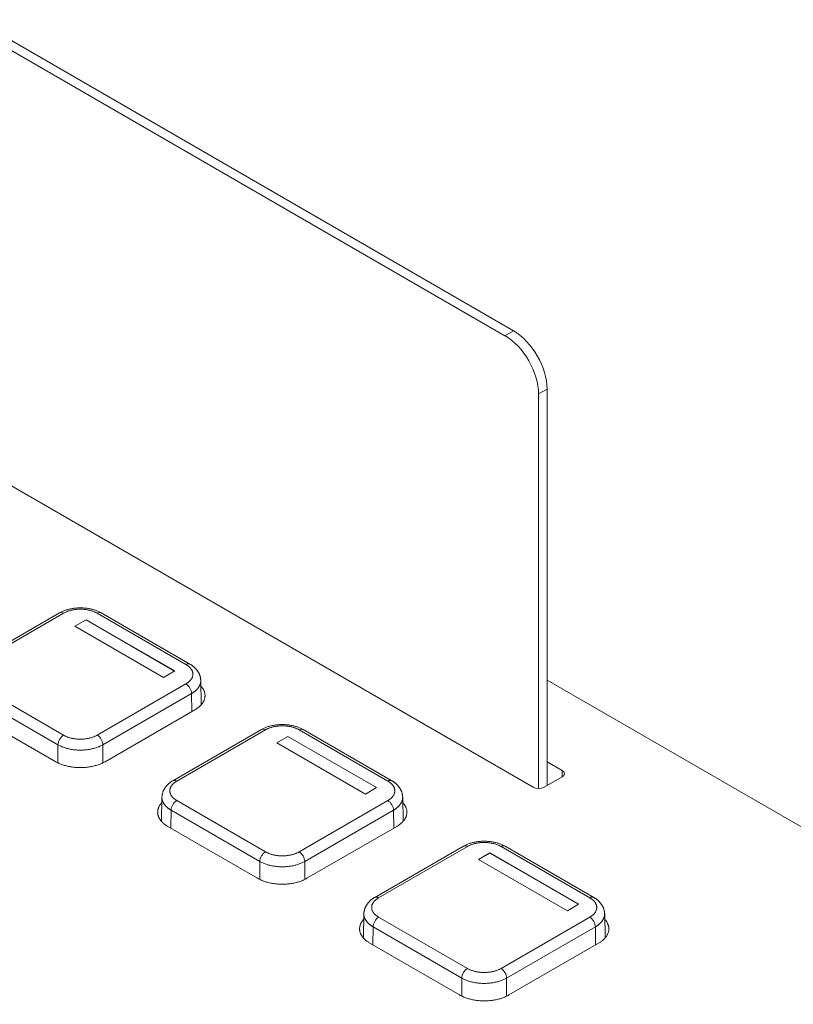
# Model space of a CAD drawing. Units: millimetres. Extents: x 0 to 594, y 0 to 420.
# Drawn here: x 468 to 517, y 191 to 253 of the extents above; entities that cross this region are included whole.
import ezdxf

# ---------------------------------------------------------------- set-up
doc = ezdxf.new("R2010")
doc.units = ezdxf.units.MM
doc.header["$LTSCALE"] = 0.1
doc.layers.add('1', color=7, linetype='Continuous', true_color=0xffffff)

msp = doc.modelspace()

# ---------------------------------------------------------------- linework, layer by layer
at = {"layer": '1', "color": 3, "linetype": 'Continuous', "lineweight": 18}
for p, q in [((499.191, 233.53), (465.25, 253.126)), ((498.654, 233.219), (464.713, 252.815)), ((500.775, 204.683), (500.775, 229.545)), ((501.313, 204.874), (501.313, 229.855)), ((500.422, 204.768), (461.884, 227.018)), ((470.579, 215.759), (464.986, 212.529)), ((471.536, 214.917), (472.244, 215.325)), ((472.244, 215.317), (471.544, 214.913)), ((472.244, 215.325), (472.244, 215.317)), ((472.244, 215.325), (477.837, 212.096)), ((477.83, 212.092), (472.244, 215.317)), ((478.794, 212.529), (473.201, 215.759)), ((477.13, 211.688), (471.536, 214.917)), ((477.837, 212.096), (477.13, 211.688)), ((479.506, 209.978), (479.483, 211.503)), ((501.31, 211.522), (573.713, 169.72)), ((464.677, 209.647), (470.334, 206.381)), ((473.446, 206.381), (479.103, 209.647)), ((483.307, 208.41), (477.714, 205.181)), ((484.264, 207.569), (484.971, 207.977)), ((484.971, 207.969), (484.271, 207.565)), ((484.971, 207.977), (484.971, 207.969)), ((484.971, 207.977), (490.565, 204.748)), ((490.558, 204.744), (484.971, 207.969)), ((491.522, 205.181), (485.929, 208.41)), ((489.858, 204.339), (484.264, 207.569)), ((501.312, 206.377), (502.26, 205.83)), ((502.26, 205.421), (501.129, 204.768)), ((490.565, 204.748), (489.858, 204.339)), ((477.025, 204.155), (477.002, 202.63)), ((492.234, 202.629), (492.211, 204.155)), ((477.405, 202.298), (483.062, 199.032)), ((486.173, 199.032), (491.83, 202.298)), ((496.035, 201.062), (490.442, 197.832)), ((504.25, 197.832), (498.656, 201.062)), ((496.992, 200.22), (497.699, 200.629)), ((497.699, 200.62), (496.999, 200.216)), ((497.699, 200.629), (497.699, 200.62)), ((497.699, 200.629), (503.293, 197.399)), ((503.286, 197.395), (497.699, 200.62)), ((502.586, 196.991), (496.992, 200.22)), ((503.293, 197.399), (502.586, 196.991)), ((489.753, 196.806), (489.73, 195.281)), ((504.962, 195.281), (504.939, 196.806)), ((490.133, 194.95), (495.79, 191.684)), ((498.901, 191.684), (504.558, 194.95))]:
    msp.add_line(p, q, dxfattribs=at)
at = {"layer": '1', "color": 7, "linetype": 'Continuous', "lineweight": 13}
for p, q in [((498.654, 233.219), (499.191, 233.53)), ((501.313, 229.855), (500.775, 229.545)), ((470.829, 215.734), (465.236, 212.504)), ((478.544, 212.504), (472.951, 215.734)), ((465.236, 211.28), (470.829, 208.05)), ((472.951, 208.05), (478.544, 211.28)), ((470.476, 207.442), (464.882, 210.671)), ((478.898, 210.671), (473.304, 207.442)), ((478.915, 209.538), (478.898, 210.671)), ((483.557, 208.385), (477.964, 205.156)), ((491.272, 205.156), (485.679, 208.385)), ((470.476, 206.32), (470.476, 207.442)), ((473.304, 207.442), (473.304, 206.323)), ((502.26, 205.421), (502.26, 205.83)), ((477.964, 203.931), (483.557, 200.702)), ((485.679, 200.702), (491.272, 203.931)), ((477.61, 203.322), (477.593, 202.19)), ((483.204, 200.093), (477.61, 203.322)), ((491.625, 203.322), (486.032, 200.093)), ((491.643, 202.19), (491.625, 203.322)), ((496.285, 201.037), (490.692, 197.807)), ((504, 197.807), (498.406, 201.037)), ((483.204, 198.972), (483.204, 200.093)), ((486.032, 200.093), (486.032, 198.975)), ((490.692, 196.583), (496.285, 193.353)), ((498.406, 193.353), (504, 196.583)), ((490.338, 195.974), (490.321, 194.841)), ((495.932, 192.745), (490.338, 195.974)), ((504.353, 195.974), (498.76, 192.745)), ((504.37, 194.841), (504.353, 195.974)), ((495.932, 191.623), (495.932, 192.745)), ((498.76, 192.745), (498.76, 191.626))]:
    msp.add_line(p, q, dxfattribs=at)
at = {"layer": '1', "color": 3, "linetype": 'Continuous', "lineweight": 18}
for points in [[(473.201, 215.759), (473.158, 215.782), (473.115, 215.805), (473.071, 215.826), (473.026, 215.847), (472.98, 215.867), (472.932, 215.886), (472.884, 215.904), (472.834, 215.922), (472.784, 215.938), (472.732, 215.953), (472.68, 215.968), (472.627, 215.982), (472.573, 215.994), (472.519, 216.006), (472.463, 216.017), (472.408, 216.026), (472.351, 216.035), (472.295, 216.042), (472.238, 216.049), (472.18, 216.055), (472.123, 216.059), (472.065, 216.063), (472.006, 216.066), (471.948, 216.067), (471.89, 216.068), (471.832, 216.067), (471.774, 216.066), (471.715, 216.063), (471.657, 216.059), (471.6, 216.055), (471.542, 216.049), (471.485, 216.042), (471.429, 216.035), (471.372, 216.026), (471.317, 216.017), (471.261, 216.006), (471.207, 215.994), (471.153, 215.982), (471.1, 215.968), (471.048, 215.953), (470.996, 215.938), (470.946, 215.922), (470.896, 215.904), (470.848, 215.886), (470.8, 215.867), (470.754, 215.847), (470.709, 215.826), (470.665, 215.805), (470.622, 215.782), (470.579, 215.759)], [(472.951, 215.734), (472.916, 215.753), (472.882, 215.771), (472.846, 215.789), (472.809, 215.806), (472.772, 215.822), (472.733, 215.838), (472.694, 215.853), (472.654, 215.867), (472.613, 215.88), (472.572, 215.893), (472.529, 215.905), (472.486, 215.916), (472.442, 215.927), (472.398, 215.936), (472.353, 215.945), (472.308, 215.953), (472.263, 215.96), (472.217, 215.967), (472.171, 215.972), (472.125, 215.977), (472.079, 215.981), (472.032, 215.984), (471.985, 215.986), (471.938, 215.987), (471.89, 215.987), (471.842, 215.987), (471.795, 215.986), (471.748, 215.984), (471.702, 215.981), (471.655, 215.977), (471.609, 215.972), (471.563, 215.967), (471.518, 215.96), (471.472, 215.953), (471.427, 215.945), (471.383, 215.936), (471.338, 215.927), (471.294, 215.916), (471.251, 215.905), (471.208, 215.893), (471.167, 215.88), (471.126, 215.867), (471.086, 215.853), (471.047, 215.838), (471.009, 215.822), (470.971, 215.806), (470.934, 215.789), (470.899, 215.771), (470.864, 215.753), (470.829, 215.734)], [(478.544, 211.28), (478.577, 211.299), (478.609, 211.32), (478.64, 211.34), (478.669, 211.361), (478.697, 211.383), (478.724, 211.405), (478.75, 211.428), (478.774, 211.451), (478.798, 211.474), (478.82, 211.498), (478.84, 211.523), (478.86, 211.548), (478.878, 211.573), (478.895, 211.599), (478.91, 211.625), (478.924, 211.651), (478.936, 211.677), (478.947, 211.703), (478.957, 211.73), (478.965, 211.756), (478.972, 211.783), (478.977, 211.81), (478.98, 211.837), (478.983, 211.865), (478.983, 211.892), (478.983, 211.92), (478.98, 211.947), (478.977, 211.974), (478.972, 212.001), (478.965, 212.028), (478.957, 212.054), (478.948, 212.081), (478.937, 212.107), (478.924, 212.133), (478.91, 212.159), (478.895, 212.185), (478.878, 212.211), (478.86, 212.236), (478.84, 212.261), (478.82, 212.286), (478.798, 212.31), (478.774, 212.333), (478.75, 212.356), (478.724, 212.379), (478.697, 212.401), (478.669, 212.423), (478.64, 212.444), (478.609, 212.464), (478.577, 212.485), (478.544, 212.504)], [(479.475, 211.501), (479.474, 211.524), (479.473, 211.548), (479.471, 211.571), (479.469, 211.594), (479.466, 211.618), (479.463, 211.641), (479.459, 211.664), (479.454, 211.687), (479.449, 211.71), (479.444, 211.733), (479.438, 211.756), (479.431, 211.779), (479.424, 211.801), (479.416, 211.824), (479.408, 211.847), (479.399, 211.869), (479.389, 211.892), (479.379, 211.914), (479.369, 211.937), (479.358, 211.959), (479.346, 211.981), (479.334, 212.003), (479.322, 212.025), (479.308, 212.047), (479.295, 212.068), (479.28, 212.09), (479.266, 212.111), (479.25, 212.132), (479.234, 212.153), (479.218, 212.173), (479.201, 212.194), (479.184, 212.214), (479.166, 212.234), (479.148, 212.254), (479.129, 212.273), (479.11, 212.292), (479.09, 212.311), (479.07, 212.329), (479.05, 212.348), (479.029, 212.366), (479.007, 212.383), (478.985, 212.4), (478.963, 212.418), (478.94, 212.434), (478.917, 212.451), (478.893, 212.467), (478.869, 212.483), (478.845, 212.499), (478.82, 212.514), (478.794, 212.529)], [(479.103, 209.647), (479.141, 209.67), (479.179, 209.693), (479.215, 209.717), (479.251, 209.742), (479.285, 209.767), (479.319, 209.792), (479.351, 209.818), (479.382, 209.845), (479.413, 209.872), (479.441, 209.9), (479.469, 209.927), (479.496, 209.956), (479.521, 209.984), (479.545, 210.013), (479.568, 210.043), (479.589, 210.072), (479.609, 210.102), (479.628, 210.133), (479.645, 210.163), (479.661, 210.194), (479.676, 210.225), (479.689, 210.256), (479.701, 210.287), (479.712, 210.319), (479.721, 210.35), (479.729, 210.382), (479.735, 210.414), (479.74, 210.446), (479.744, 210.478), (479.746, 210.51), (479.747, 210.542), (479.746, 210.574), (479.744, 210.606), (479.741, 210.638), (479.736, 210.67), (479.73, 210.702), (479.722, 210.734), (479.713, 210.765), (479.703, 210.797), (479.691, 210.828), (479.678, 210.859), (479.664, 210.89), (479.648, 210.921), (479.631, 210.952), (479.612, 210.982), (479.593, 211.012), (479.572, 211.042), (479.549, 211.071), (479.525, 211.1), (479.5, 211.129)], [(485.929, 208.41), (485.886, 208.434), (485.843, 208.456), (485.799, 208.478), (485.754, 208.499), (485.708, 208.519), (485.66, 208.538), (485.612, 208.556), (485.562, 208.573), (485.512, 208.59), (485.46, 208.605), (485.408, 208.62), (485.355, 208.633), (485.301, 208.646), (485.246, 208.657), (485.191, 208.668), (485.136, 208.678), (485.079, 208.686), (485.023, 208.694), (484.966, 208.701), (484.908, 208.706), (484.85, 208.711), (484.793, 208.714), (484.734, 208.717), (484.676, 208.719), (484.618, 208.719), (484.56, 208.719), (484.501, 208.717), (484.443, 208.714), (484.385, 208.711), (484.328, 208.706), (484.27, 208.701), (484.213, 208.694), (484.156, 208.686), (484.1, 208.678), (484.045, 208.668), (483.989, 208.657), (483.935, 208.646), (483.881, 208.633), (483.828, 208.62), (483.776, 208.605), (483.724, 208.59), (483.674, 208.573), (483.624, 208.556), (483.576, 208.538), (483.528, 208.519), (483.482, 208.499), (483.437, 208.478), (483.393, 208.456), (483.349, 208.434), (483.307, 208.41)], [(485.679, 208.385), (485.644, 208.404), (485.609, 208.423), (485.574, 208.44), (485.537, 208.457), (485.5, 208.474), (485.461, 208.489), (485.422, 208.504), (485.382, 208.518), (485.341, 208.532), (485.3, 208.544), (485.257, 208.556), (485.214, 208.568), (485.17, 208.578), (485.126, 208.588), (485.081, 208.597), (485.036, 208.605), (484.991, 208.612), (484.945, 208.618), (484.899, 208.624), (484.853, 208.628), (484.807, 208.632), (484.76, 208.635), (484.713, 208.637), (484.666, 208.639), (484.618, 208.639), (484.57, 208.639), (484.523, 208.637), (484.476, 208.635), (484.43, 208.632), (484.383, 208.628), (484.337, 208.624), (484.291, 208.618), (484.246, 208.612), (484.2, 208.605), (484.155, 208.597), (484.111, 208.588), (484.066, 208.578), (484.022, 208.568), (483.979, 208.556), (483.936, 208.544), (483.895, 208.532), (483.854, 208.518), (483.814, 208.504), (483.775, 208.489), (483.737, 208.474), (483.699, 208.458), (483.662, 208.441), (483.627, 208.423), (483.591, 208.404), (483.557, 208.385)], [(470.829, 208.05), (470.864, 208.031), (470.898, 208.013), (470.934, 207.995), (470.971, 207.978), (471.008, 207.962), (471.047, 207.946), (471.086, 207.932), (471.126, 207.917), (471.167, 207.904), (471.208, 207.891), (471.251, 207.879), (471.294, 207.868), (471.338, 207.858), (471.382, 207.848), (471.427, 207.839), (471.472, 207.831), (471.517, 207.824), (471.563, 207.817), (471.609, 207.812), (471.655, 207.807), (471.701, 207.804), (471.748, 207.801), (471.795, 207.798), (471.842, 207.797), (471.89, 207.797), (471.938, 207.797), (471.985, 207.798), (472.032, 207.801), (472.078, 207.803), (472.125, 207.807), (472.171, 207.812), (472.217, 207.817), (472.262, 207.824), (472.308, 207.831), (472.353, 207.839), (472.397, 207.848), (472.442, 207.858), (472.486, 207.868), (472.529, 207.879), (472.572, 207.891), (472.613, 207.904), (472.654, 207.917), (472.694, 207.931), (472.733, 207.946), (472.771, 207.962), (472.809, 207.978), (472.846, 207.995), (472.881, 208.013), (472.916, 208.031), (472.951, 208.05)], [(470.334, 206.381), (470.384, 206.353), (470.435, 206.326), (470.487, 206.301), (470.541, 206.276), (470.596, 206.252), (470.653, 206.229), (470.711, 206.207), (470.77, 206.186), (470.83, 206.166), (470.891, 206.147), (470.953, 206.13), (471.016, 206.113), (471.08, 206.098), (471.145, 206.084), (471.21, 206.071), (471.276, 206.059), (471.343, 206.049), (471.41, 206.039), (471.478, 206.031), (471.546, 206.024), (471.614, 206.019), (471.683, 206.014), (471.752, 206.011), (471.821, 206.009), (471.89, 206.009), (471.959, 206.009), (472.028, 206.011), (472.097, 206.014), (472.166, 206.019), (472.234, 206.024), (472.302, 206.031), (472.37, 206.039), (472.437, 206.049), (472.504, 206.059), (472.57, 206.071), (472.635, 206.084), (472.7, 206.098), (472.764, 206.113), (472.827, 206.13), (472.889, 206.147), (472.95, 206.166), (473.01, 206.186), (473.069, 206.207), (473.127, 206.229), (473.184, 206.252), (473.239, 206.276), (473.293, 206.301), (473.345, 206.326), (473.396, 206.353), (473.446, 206.381)], [(477.714, 205.181), (477.688, 205.166), (477.663, 205.15), (477.639, 205.134), (477.615, 205.119), (477.591, 205.102), (477.568, 205.086), (477.545, 205.069), (477.523, 205.052), (477.501, 205.035), (477.479, 205.017), (477.458, 204.999), (477.438, 204.981), (477.418, 204.962), (477.398, 204.944), (477.379, 204.924), (477.36, 204.905), (477.342, 204.885), (477.324, 204.865), (477.307, 204.845), (477.29, 204.825), (477.274, 204.804), (477.258, 204.784), (477.242, 204.762), (477.228, 204.741), (477.213, 204.72), (477.2, 204.698), (477.186, 204.677), (477.174, 204.655), (477.162, 204.633), (477.15, 204.611), (477.139, 204.588), (477.128, 204.566), (477.118, 204.544), (477.109, 204.521), (477.1, 204.498), (477.092, 204.476), (477.084, 204.453), (477.077, 204.43), (477.07, 204.407), (477.064, 204.384), (477.058, 204.361), (477.053, 204.338), (477.049, 204.315), (477.045, 204.292), (477.042, 204.269), (477.039, 204.246), (477.036, 204.223), (477.035, 204.199), (477.033, 204.176), (477.033, 204.152)], [(477.964, 205.156), (477.931, 205.136), (477.899, 205.116), (477.868, 205.095), (477.839, 205.074), (477.811, 205.053), (477.784, 205.03), (477.758, 205.008), (477.734, 204.985), (477.71, 204.961), (477.688, 204.937), (477.668, 204.913), (477.648, 204.888), (477.63, 204.862), (477.613, 204.837), (477.598, 204.811), (477.584, 204.785), (477.571, 204.759), (477.56, 204.733), (477.551, 204.706), (477.543, 204.679), (477.536, 204.653), (477.531, 204.626), (477.528, 204.598), (477.525, 204.571), (477.525, 204.544), (477.525, 204.516), (477.528, 204.489), (477.531, 204.462), (477.536, 204.435), (477.543, 204.408), (477.551, 204.381), (477.56, 204.355), (477.571, 204.329), (477.584, 204.302), (477.598, 204.276), (477.613, 204.251), (477.63, 204.225), (477.648, 204.2), (477.668, 204.175), (477.688, 204.15), (477.71, 204.126), (477.733, 204.103), (477.758, 204.079), (477.784, 204.057), (477.811, 204.035), (477.839, 204.013), (477.868, 203.992), (477.899, 203.971), (477.931, 203.951), (477.964, 203.931)], [(491.272, 203.931), (491.305, 203.951), (491.337, 203.971), (491.368, 203.992), (491.397, 204.013), (491.425, 204.035), (491.452, 204.057), (491.478, 204.079), (491.502, 204.102), (491.525, 204.126), (491.547, 204.15), (491.568, 204.175), (491.588, 204.2), (491.606, 204.225), (491.623, 204.251), (491.638, 204.276), (491.652, 204.302), (491.664, 204.328), (491.675, 204.355), (491.685, 204.381), (491.693, 204.408), (491.699, 204.435), (491.705, 204.462), (491.708, 204.489), (491.71, 204.516), (491.711, 204.544), (491.711, 204.571), (491.708, 204.598), (491.705, 204.625), (491.7, 204.652), (491.693, 204.679), (491.685, 204.706), (491.675, 204.732), (491.665, 204.759), (491.652, 204.785), (491.638, 204.811), (491.623, 204.837), (491.606, 204.862), (491.588, 204.888), (491.568, 204.913), (491.548, 204.937), (491.526, 204.961), (491.502, 204.985), (491.478, 205.008), (491.452, 205.03), (491.425, 205.052), (491.397, 205.074), (491.368, 205.095), (491.337, 205.116), (491.305, 205.136), (491.272, 205.156)], [(492.203, 204.152), (492.202, 204.176), (492.201, 204.199), (492.199, 204.223), (492.197, 204.246), (492.194, 204.269), (492.191, 204.292), (492.187, 204.315), (492.182, 204.338), (492.177, 204.361), (492.172, 204.384), (492.166, 204.407), (492.159, 204.43), (492.152, 204.453), (492.144, 204.476), (492.136, 204.498), (492.127, 204.521), (492.117, 204.544), (492.107, 204.566), (492.097, 204.588), (492.086, 204.611), (492.074, 204.633), (492.062, 204.655), (492.049, 204.677), (492.036, 204.698), (492.023, 204.72), (492.008, 204.741), (491.993, 204.762), (491.978, 204.784), (491.962, 204.804), (491.946, 204.825), (491.929, 204.845), (491.912, 204.865), (491.894, 204.885), (491.876, 204.905), (491.857, 204.924), (491.838, 204.944), (491.818, 204.962), (491.798, 204.981), (491.777, 204.999), (491.756, 205.017), (491.735, 205.035), (491.713, 205.052), (491.691, 205.069), (491.668, 205.086), (491.645, 205.102), (491.621, 205.119), (491.597, 205.134), (491.572, 205.15), (491.547, 205.166), (491.522, 205.181)], [(477.018, 203.792), (476.992, 203.763), (476.968, 203.734), (476.945, 203.704), (476.923, 203.675), (476.902, 203.644), (476.883, 203.614), (476.866, 203.583), (476.849, 203.552), (476.834, 203.521), (476.821, 203.49), (476.808, 203.458), (476.798, 203.427), (476.788, 203.395), (476.78, 203.363), (476.773, 203.331), (476.768, 203.298), (476.764, 203.266), (476.762, 203.234), (476.761, 203.202), (476.762, 203.169), (476.763, 203.137), (476.767, 203.105), (476.772, 203.072), (476.778, 203.04), (476.785, 203.008), (476.794, 202.976), (476.805, 202.945), (476.817, 202.913), (476.83, 202.882), (476.844, 202.85), (476.86, 202.819), (476.878, 202.788), (476.896, 202.758), (476.916, 202.728), (476.938, 202.698), (476.96, 202.668), (476.984, 202.639), (477.01, 202.61), (477.036, 202.581), (477.064, 202.553), (477.093, 202.526), (477.124, 202.498), (477.155, 202.471), (477.187, 202.445), (477.221, 202.419), (477.256, 202.394), (477.292, 202.369), (477.329, 202.345), (477.367, 202.321), (477.405, 202.298)], [(491.83, 202.298), (491.869, 202.321), (491.907, 202.345), (491.943, 202.369), (491.979, 202.393), (492.013, 202.418), (492.047, 202.444), (492.079, 202.47), (492.11, 202.497), (492.14, 202.524), (492.169, 202.551), (492.197, 202.579), (492.224, 202.607), (492.249, 202.636), (492.273, 202.665), (492.296, 202.694), (492.317, 202.724), (492.337, 202.754), (492.356, 202.784), (492.373, 202.815), (492.389, 202.845), (492.404, 202.876), (492.417, 202.907), (492.429, 202.939), (492.44, 202.97), (492.449, 203.002), (492.457, 203.034), (492.463, 203.066), (492.468, 203.097), (492.472, 203.129), (492.474, 203.161), (492.475, 203.194), (492.474, 203.226), (492.472, 203.258), (492.469, 203.29), (492.464, 203.322), (492.458, 203.353), (492.45, 203.385), (492.441, 203.417), (492.431, 203.448), (492.419, 203.48), (492.406, 203.511), (492.392, 203.542), (492.376, 203.573), (492.359, 203.603), (492.34, 203.634), (492.321, 203.664), (492.299, 203.693), (492.277, 203.723), (492.253, 203.752), (492.228, 203.781)], [(498.656, 201.062), (498.614, 201.085), (498.571, 201.108), (498.527, 201.129), (498.482, 201.15), (498.435, 201.17), (498.388, 201.189), (498.34, 201.207), (498.29, 201.225), (498.24, 201.241), (498.188, 201.257), (498.136, 201.271), (498.083, 201.285), (498.029, 201.297), (497.974, 201.309), (497.919, 201.32), (497.864, 201.329), (497.807, 201.338), (497.751, 201.346), (497.693, 201.352), (497.636, 201.358), (497.578, 201.362), (497.52, 201.366), (497.462, 201.369), (497.404, 201.37), (497.346, 201.371), (497.288, 201.37), (497.229, 201.369), (497.171, 201.366), (497.113, 201.362), (497.056, 201.358), (496.998, 201.352), (496.941, 201.346), (496.884, 201.338), (496.828, 201.329), (496.772, 201.32), (496.717, 201.309), (496.663, 201.297), (496.609, 201.285), (496.556, 201.271), (496.503, 201.257), (496.452, 201.241), (496.402, 201.225), (496.352, 201.207), (496.304, 201.189), (496.256, 201.17), (496.21, 201.15), (496.165, 201.129), (496.121, 201.108), (496.077, 201.085), (496.035, 201.062)], [(498.406, 201.037), (498.372, 201.056), (498.337, 201.074), (498.302, 201.092), (498.265, 201.109), (498.227, 201.125), (498.189, 201.141), (498.15, 201.156), (498.11, 201.17), (498.069, 201.183), (498.028, 201.196), (497.985, 201.208), (497.942, 201.219), (497.898, 201.23), (497.853, 201.239), (497.809, 201.248), (497.764, 201.256), (497.719, 201.263), (497.673, 201.27), (497.627, 201.275), (497.581, 201.28), (497.535, 201.284), (497.488, 201.287), (497.441, 201.289), (497.394, 201.29), (497.346, 201.29), (497.298, 201.29), (497.251, 201.289), (497.204, 201.287), (497.157, 201.284), (497.111, 201.28), (497.065, 201.275), (497.019, 201.27), (496.974, 201.263), (496.928, 201.256), (496.883, 201.248), (496.838, 201.239), (496.794, 201.23), (496.75, 201.219), (496.707, 201.208), (496.664, 201.196), (496.623, 201.183), (496.582, 201.17), (496.542, 201.156), (496.503, 201.141), (496.464, 201.125), (496.427, 201.109), (496.39, 201.092), (496.354, 201.074), (496.319, 201.056), (496.285, 201.037)], [(483.557, 200.702), (483.591, 200.683), (483.626, 200.664), (483.662, 200.647), (483.699, 200.63), (483.736, 200.613), (483.775, 200.598), (483.814, 200.583), (483.854, 200.569), (483.895, 200.556), (483.936, 200.543), (483.979, 200.531), (484.022, 200.52), (484.066, 200.509), (484.11, 200.499), (484.155, 200.491), (484.2, 200.482), (484.245, 200.475), (484.291, 200.469), (484.336, 200.464), (484.383, 200.459), (484.429, 200.455), (484.476, 200.452), (484.523, 200.45), (484.57, 200.449), (484.618, 200.448), (484.665, 200.449), (484.713, 200.45), (484.76, 200.452), (484.806, 200.455), (484.853, 200.459), (484.899, 200.463), (484.945, 200.469), (484.99, 200.475), (485.036, 200.482), (485.081, 200.49), (485.125, 200.499), (485.17, 200.509), (485.214, 200.52), (485.257, 200.531), (485.3, 200.543), (485.341, 200.555), (485.382, 200.569), (485.422, 200.583), (485.461, 200.598), (485.499, 200.613), (485.537, 200.63), (485.573, 200.647), (485.609, 200.664), (485.644, 200.683), (485.679, 200.702)], [(483.062, 199.032), (483.112, 199.005), (483.163, 198.978), (483.215, 198.952), (483.269, 198.927), (483.324, 198.903), (483.381, 198.88), (483.439, 198.858), (483.498, 198.837), (483.558, 198.818), (483.619, 198.799), (483.681, 198.781), (483.744, 198.765), (483.808, 198.749), (483.873, 198.735), (483.938, 198.722), (484.004, 198.711), (484.071, 198.7), (484.138, 198.691), (484.206, 198.683), (484.274, 198.676), (484.342, 198.67), (484.411, 198.666), (484.48, 198.663), (484.549, 198.661), (484.618, 198.66), (484.687, 198.661), (484.756, 198.663), (484.825, 198.666), (484.893, 198.67), (484.962, 198.676), (485.03, 198.683), (485.098, 198.691), (485.165, 198.7), (485.231, 198.711), (485.298, 198.722), (485.363, 198.735), (485.428, 198.749), (485.492, 198.765), (485.555, 198.781), (485.617, 198.799), (485.678, 198.818), (485.738, 198.837), (485.797, 198.858), (485.855, 198.88), (485.912, 198.903), (485.967, 198.927), (486.021, 198.952), (486.073, 198.978), (486.124, 199.005), (486.173, 199.032)], [(490.442, 197.832), (490.416, 197.817), (490.391, 197.802), (490.367, 197.786), (490.343, 197.77), (490.319, 197.754), (490.296, 197.737), (490.273, 197.721), (490.251, 197.704), (490.229, 197.686), (490.207, 197.669), (490.186, 197.651), (490.166, 197.632), (490.146, 197.614), (490.126, 197.595), (490.107, 197.576), (490.088, 197.557), (490.07, 197.537), (490.052, 197.517), (490.035, 197.497), (490.018, 197.476), (490.001, 197.456), (489.986, 197.435), (489.97, 197.414), (489.955, 197.393), (489.941, 197.371), (489.927, 197.35), (489.914, 197.328), (489.902, 197.306), (489.889, 197.284), (489.878, 197.262), (489.867, 197.24), (489.856, 197.218), (489.846, 197.195), (489.837, 197.172), (489.828, 197.15), (489.82, 197.127), (489.812, 197.104), (489.805, 197.082), (489.798, 197.059), (489.792, 197.036), (489.786, 197.013), (489.781, 196.99), (489.777, 196.967), (489.773, 196.944), (489.77, 196.921), (489.767, 196.897), (489.764, 196.874), (489.763, 196.851), (489.761, 196.827), (489.761, 196.804)], [(490.692, 197.807), (490.659, 197.788), (490.627, 197.768), (490.596, 197.747), (490.567, 197.726), (490.539, 197.704), (490.512, 197.682), (490.486, 197.659), (490.462, 197.636), (490.438, 197.613), (490.416, 197.589), (490.396, 197.564), (490.376, 197.539), (490.358, 197.514), (490.341, 197.488), (490.326, 197.462), (490.312, 197.437), (490.299, 197.41), (490.288, 197.384), (490.279, 197.358), (490.271, 197.331), (490.264, 197.304), (490.259, 197.277), (490.255, 197.25), (490.253, 197.223), (490.253, 197.195), (490.253, 197.168), (490.255, 197.14), (490.259, 197.113), (490.264, 197.086), (490.271, 197.06), (490.279, 197.033), (490.288, 197.006), (490.299, 196.98), (490.312, 196.954), (490.326, 196.928), (490.341, 196.902), (490.358, 196.877), (490.376, 196.851), (490.395, 196.826), (490.416, 196.802), (490.438, 196.778), (490.461, 196.754), (490.486, 196.731), (490.512, 196.708), (490.538, 196.686), (490.567, 196.665), (490.596, 196.643), (490.627, 196.623), (490.659, 196.603), (490.692, 196.583)], [(504, 196.583), (504.033, 196.603), (504.065, 196.623), (504.095, 196.643), (504.125, 196.665), (504.153, 196.686), (504.18, 196.708), (504.206, 196.731), (504.23, 196.754), (504.253, 196.778), (504.275, 196.802), (504.296, 196.826), (504.316, 196.851), (504.334, 196.876), (504.351, 196.902), (504.366, 196.928), (504.38, 196.954), (504.392, 196.98), (504.403, 197.006), (504.413, 197.033), (504.421, 197.059), (504.427, 197.086), (504.433, 197.113), (504.436, 197.14), (504.438, 197.168), (504.439, 197.195), (504.438, 197.223), (504.436, 197.25), (504.433, 197.277), (504.427, 197.304), (504.421, 197.331), (504.413, 197.357), (504.403, 197.384), (504.392, 197.41), (504.38, 197.436), (504.366, 197.462), (504.351, 197.488), (504.334, 197.514), (504.316, 197.539), (504.296, 197.564), (504.275, 197.589), (504.254, 197.613), (504.23, 197.636), (504.206, 197.659), (504.18, 197.682), (504.153, 197.704), (504.125, 197.726), (504.096, 197.747), (504.065, 197.768), (504.033, 197.788), (504, 197.807)], [(504.931, 196.804), (504.93, 196.827), (504.929, 196.851), (504.927, 196.874), (504.925, 196.897), (504.922, 196.921), (504.919, 196.944), (504.915, 196.967), (504.91, 196.99), (504.905, 197.013), (504.9, 197.036), (504.894, 197.059), (504.887, 197.082), (504.88, 197.104), (504.872, 197.127), (504.864, 197.15), (504.855, 197.172), (504.845, 197.195), (504.835, 197.218), (504.825, 197.24), (504.814, 197.262), (504.802, 197.284), (504.79, 197.306), (504.777, 197.328), (504.764, 197.35), (504.75, 197.371), (504.736, 197.393), (504.721, 197.414), (504.706, 197.435), (504.69, 197.456), (504.674, 197.476), (504.657, 197.497), (504.64, 197.517), (504.622, 197.537), (504.604, 197.557), (504.585, 197.576), (504.566, 197.595), (504.546, 197.614), (504.526, 197.632), (504.505, 197.651), (504.484, 197.669), (504.463, 197.686), (504.441, 197.704), (504.419, 197.721), (504.396, 197.737), (504.373, 197.754), (504.349, 197.77), (504.325, 197.786), (504.3, 197.802), (504.275, 197.817), (504.25, 197.832)], [(489.746, 196.443), (489.72, 196.415), (489.696, 196.386), (489.673, 196.356), (489.651, 196.326), (489.63, 196.296), (489.611, 196.266), (489.594, 196.235), (489.577, 196.204), (489.562, 196.173), (489.549, 196.141), (489.536, 196.11), (489.525, 196.078), (489.516, 196.046), (489.508, 196.014), (489.501, 195.982), (489.496, 195.95), (489.492, 195.918), (489.49, 195.885), (489.489, 195.853), (489.489, 195.821), (489.491, 195.788), (489.495, 195.756), (489.499, 195.724), (489.506, 195.692), (489.513, 195.66), (489.522, 195.628), (489.533, 195.596), (489.544, 195.565), (489.558, 195.533), (489.572, 195.502), (489.588, 195.471), (489.605, 195.44), (489.624, 195.41), (489.644, 195.379), (489.666, 195.349), (489.688, 195.32), (489.712, 195.29), (489.738, 195.261), (489.764, 195.233), (489.792, 195.205), (489.821, 195.177), (489.851, 195.15), (489.883, 195.123), (489.915, 195.097), (489.949, 195.071), (489.984, 195.045), (490.02, 195.021), (490.057, 194.996), (490.094, 194.973), (490.133, 194.95)], [(504.558, 194.95), (504.597, 194.973), (504.635, 194.996), (504.671, 195.02), (504.707, 195.045), (504.741, 195.07), (504.775, 195.095), (504.807, 195.121), (504.838, 195.148), (504.868, 195.175), (504.897, 195.203), (504.925, 195.23), (504.952, 195.259), (504.977, 195.287), (505.001, 195.316), (505.023, 195.346), (505.045, 195.375), (505.065, 195.405), (505.084, 195.436), (505.101, 195.466), (505.117, 195.497), (505.132, 195.528), (505.145, 195.559), (505.157, 195.59), (505.168, 195.622), (505.177, 195.653), (505.185, 195.685), (505.191, 195.717), (505.196, 195.749), (505.2, 195.781), (505.202, 195.813), (505.203, 195.845), (505.202, 195.877), (505.2, 195.909), (505.197, 195.941), (505.192, 195.973), (505.186, 196.005), (505.178, 196.037), (505.169, 196.068), (505.159, 196.1), (505.147, 196.131), (505.134, 196.163), (505.12, 196.194), (505.104, 196.224), (505.087, 196.255), (505.068, 196.285), (505.049, 196.315), (505.027, 196.345), (505.005, 196.374), (504.981, 196.403), (504.956, 196.432)], [(496.285, 193.353), (496.319, 193.334), (496.354, 193.316), (496.39, 193.298), (496.427, 193.281), (496.464, 193.265), (496.503, 193.249), (496.542, 193.235), (496.582, 193.221), (496.622, 193.207), (496.664, 193.194), (496.707, 193.182), (496.75, 193.171), (496.794, 193.161), (496.838, 193.151), (496.883, 193.142), (496.928, 193.134), (496.973, 193.127), (497.019, 193.121), (497.064, 193.115), (497.111, 193.11), (497.157, 193.107), (497.204, 193.104), (497.251, 193.102), (497.298, 193.1), (497.346, 193.1), (497.393, 193.1), (497.441, 193.101), (497.488, 193.104), (497.534, 193.107), (497.581, 193.11), (497.627, 193.115), (497.673, 193.12), (497.718, 193.127), (497.763, 193.134), (497.808, 193.142), (497.853, 193.151), (497.898, 193.161), (497.942, 193.171), (497.985, 193.182), (498.027, 193.194), (498.069, 193.207), (498.11, 193.22), (498.15, 193.235), (498.189, 193.249), (498.227, 193.265), (498.265, 193.281), (498.301, 193.298), (498.337, 193.316), (498.372, 193.334), (498.406, 193.353)], [(495.79, 191.684), (495.84, 191.656), (495.891, 191.629), (495.943, 191.604), (495.997, 191.579), (496.052, 191.555), (496.109, 191.532), (496.167, 191.51), (496.226, 191.489), (496.286, 191.469), (496.347, 191.45), (496.409, 191.433), (496.472, 191.416), (496.536, 191.401), (496.601, 191.387), (496.666, 191.374), (496.732, 191.362), (496.799, 191.352), (496.866, 191.342), (496.934, 191.334), (497.002, 191.327), (497.07, 191.322), (497.139, 191.317), (497.208, 191.314), (497.277, 191.312), (497.346, 191.312), (497.415, 191.312), (497.484, 191.314), (497.553, 191.317), (497.621, 191.322), (497.69, 191.327), (497.758, 191.334), (497.826, 191.342), (497.893, 191.352), (497.959, 191.362), (498.025, 191.374), (498.091, 191.387), (498.156, 191.401), (498.22, 191.416), (498.283, 191.433), (498.345, 191.45), (498.406, 191.469), (498.466, 191.489), (498.525, 191.51), (498.583, 191.532), (498.64, 191.555), (498.695, 191.579), (498.749, 191.604), (498.801, 191.629), (498.852, 191.656), (498.901, 191.684)]]:
    msp.add_lwpolyline(points, dxfattribs=at)
at = {"layer": '1', "color": 7, "linetype": 'Continuous', "lineweight": 13}
for points in [[(479.483, 211.493), (479.483, 211.475), (479.482, 211.457), (479.481, 211.439), (479.479, 211.421), (479.477, 211.403), (479.474, 211.385), (479.471, 211.367), (479.467, 211.349), (479.463, 211.331), (479.458, 211.313), (479.453, 211.295), (479.447, 211.277), (479.441, 211.259), (479.434, 211.241), (479.427, 211.223), (479.419, 211.206), (479.411, 211.188), (479.402, 211.171), (479.393, 211.153), (479.384, 211.136), (479.374, 211.119), (479.363, 211.101), (479.352, 211.084), (479.341, 211.067), (479.329, 211.05), (479.317, 211.033), (479.304, 211.017), (479.291, 211), (479.278, 210.984), (479.264, 210.967), (479.249, 210.951), (479.234, 210.935), (479.219, 210.919), (479.203, 210.903), (479.187, 210.887), (479.171, 210.872), (479.154, 210.856), (479.136, 210.841), (479.119, 210.826), (479.101, 210.811), (479.082, 210.796), (479.063, 210.782), (479.044, 210.767), (479.024, 210.753), (479.004, 210.739), (478.983, 210.725), (478.962, 210.711), (478.941, 210.697), (478.92, 210.684), (478.898, 210.671)], [(473.304, 207.442), (473.259, 207.417), (473.212, 207.393), (473.165, 207.37), (473.116, 207.348), (473.065, 207.326), (473.014, 207.306), (472.961, 207.287), (472.907, 207.268), (472.853, 207.251), (472.797, 207.234), (472.741, 207.218), (472.684, 207.204), (472.625, 207.19), (472.567, 207.177), (472.507, 207.166), (472.447, 207.155), (472.387, 207.146), (472.326, 207.137), (472.264, 207.13), (472.203, 207.124), (472.14, 207.119), (472.078, 207.115), (472.016, 207.112), (471.953, 207.11), (471.89, 207.109), (471.827, 207.11), (471.764, 207.112), (471.702, 207.115), (471.64, 207.119), (471.577, 207.124), (471.516, 207.13), (471.454, 207.137), (471.393, 207.146), (471.333, 207.155), (471.273, 207.166), (471.213, 207.177), (471.155, 207.19), (471.096, 207.204), (471.039, 207.218), (470.983, 207.234), (470.927, 207.251), (470.873, 207.268), (470.819, 207.287), (470.766, 207.306), (470.715, 207.326), (470.664, 207.348), (470.615, 207.37), (470.567, 207.393), (470.521, 207.417), (470.476, 207.442)], [(477.61, 203.322), (477.588, 203.336), (477.567, 203.349), (477.545, 203.363), (477.525, 203.376), (477.504, 203.39), (477.484, 203.404), (477.464, 203.419), (477.445, 203.433), (477.426, 203.448), (477.407, 203.462), (477.389, 203.477), (477.371, 203.493), (477.354, 203.508), (477.337, 203.523), (477.321, 203.539), (477.305, 203.555), (477.289, 203.57), (477.274, 203.586), (477.259, 203.603), (477.244, 203.619), (477.23, 203.635), (477.217, 203.652), (477.204, 203.668), (477.191, 203.685), (477.179, 203.702), (477.167, 203.719), (477.156, 203.736), (477.145, 203.753), (477.134, 203.77), (477.124, 203.787), (477.115, 203.805), (477.106, 203.822), (477.097, 203.84), (477.089, 203.857), (477.081, 203.875), (477.074, 203.893), (477.067, 203.91), (477.061, 203.928), (477.055, 203.946), (477.05, 203.964), (477.045, 203.982), (477.041, 204), (477.037, 204.018), (477.034, 204.036), (477.031, 204.054), (477.029, 204.072), (477.027, 204.09), (477.026, 204.109), (477.025, 204.127), (477.025, 204.145)], [(492.211, 204.145), (492.211, 204.127), (492.21, 204.109), (492.209, 204.09), (492.207, 204.072), (492.205, 204.054), (492.202, 204.036), (492.199, 204.018), (492.195, 204), (492.191, 203.982), (492.186, 203.964), (492.18, 203.946), (492.175, 203.928), (492.168, 203.91), (492.162, 203.893), (492.155, 203.875), (492.147, 203.857), (492.139, 203.84), (492.13, 203.822), (492.121, 203.805), (492.112, 203.787), (492.102, 203.77), (492.091, 203.753), (492.08, 203.736), (492.069, 203.719), (492.057, 203.702), (492.045, 203.685), (492.032, 203.668), (492.019, 203.652), (492.005, 203.635), (491.992, 203.619), (491.977, 203.603), (491.962, 203.586), (491.947, 203.57), (491.931, 203.555), (491.915, 203.539), (491.899, 203.523), (491.882, 203.508), (491.864, 203.493), (491.847, 203.477), (491.828, 203.462), (491.81, 203.448), (491.791, 203.433), (491.772, 203.419), (491.752, 203.404), (491.732, 203.39), (491.711, 203.376), (491.69, 203.363), (491.669, 203.349), (491.647, 203.336), (491.625, 203.322)], [(486.032, 200.093), (485.987, 200.068), (485.94, 200.044), (485.893, 200.021), (485.843, 199.999), (485.793, 199.978), (485.742, 199.958), (485.689, 199.938), (485.635, 199.92), (485.581, 199.902), (485.525, 199.885), (485.469, 199.87), (485.411, 199.855), (485.353, 199.842), (485.295, 199.829), (485.235, 199.817), (485.175, 199.807), (485.115, 199.797), (485.054, 199.789), (484.992, 199.782), (484.931, 199.775), (484.868, 199.77), (484.806, 199.766), (484.743, 199.763), (484.681, 199.761), (484.618, 199.761), (484.555, 199.761), (484.492, 199.763), (484.43, 199.766), (484.367, 199.77), (484.305, 199.775), (484.244, 199.782), (484.182, 199.789), (484.121, 199.797), (484.061, 199.807), (484.001, 199.817), (483.941, 199.829), (483.882, 199.842), (483.824, 199.855), (483.767, 199.87), (483.711, 199.885), (483.655, 199.902), (483.6, 199.92), (483.547, 199.938), (483.494, 199.958), (483.443, 199.978), (483.392, 199.999), (483.343, 200.021), (483.295, 200.044), (483.249, 200.068), (483.204, 200.093)], [(490.338, 195.974), (490.316, 195.987), (490.295, 196), (490.273, 196.014), (490.252, 196.028), (490.232, 196.042), (490.212, 196.056), (490.192, 196.07), (490.173, 196.085), (490.154, 196.099), (490.135, 196.114), (490.117, 196.129), (490.099, 196.144), (490.082, 196.159), (490.065, 196.175), (490.049, 196.19), (490.032, 196.206), (490.017, 196.222), (490.002, 196.238), (489.987, 196.254), (489.972, 196.27), (489.958, 196.287), (489.945, 196.303), (489.932, 196.32), (489.919, 196.337), (489.907, 196.353), (489.895, 196.37), (489.884, 196.387), (489.873, 196.404), (489.862, 196.422), (489.852, 196.439), (489.843, 196.456), (489.834, 196.474), (489.825, 196.491), (489.817, 196.509), (489.809, 196.527), (489.802, 196.544), (489.795, 196.562), (489.789, 196.58), (489.783, 196.598), (489.778, 196.616), (489.773, 196.634), (489.769, 196.652), (489.765, 196.67), (489.762, 196.688), (489.759, 196.706), (489.757, 196.724), (489.755, 196.742), (489.754, 196.76), (489.753, 196.778), (489.753, 196.796)], [(504.939, 196.796), (504.939, 196.778), (504.938, 196.76), (504.937, 196.742), (504.935, 196.724), (504.933, 196.706), (504.93, 196.688), (504.927, 196.67), (504.923, 196.652), (504.918, 196.634), (504.914, 196.616), (504.908, 196.598), (504.903, 196.58), (504.896, 196.562), (504.89, 196.544), (504.882, 196.527), (504.875, 196.509), (504.867, 196.491), (504.858, 196.474), (504.849, 196.456), (504.839, 196.439), (504.829, 196.422), (504.819, 196.404), (504.808, 196.387), (504.797, 196.37), (504.785, 196.353), (504.773, 196.337), (504.76, 196.32), (504.747, 196.303), (504.733, 196.287), (504.719, 196.27), (504.705, 196.254), (504.69, 196.238), (504.675, 196.222), (504.659, 196.206), (504.643, 196.19), (504.627, 196.175), (504.61, 196.159), (504.592, 196.144), (504.575, 196.129), (504.556, 196.114), (504.538, 196.099), (504.519, 196.085), (504.5, 196.07), (504.48, 196.056), (504.46, 196.042), (504.439, 196.028), (504.418, 196.014), (504.397, 196), (504.375, 195.987), (504.353, 195.974)], [(498.76, 192.745), (498.715, 192.72), (498.668, 192.696), (498.62, 192.673), (498.571, 192.651), (498.521, 192.629), (498.47, 192.609), (498.417, 192.59), (498.363, 192.571), (498.309, 192.554), (498.253, 192.537), (498.197, 192.521), (498.139, 192.507), (498.081, 192.493), (498.023, 192.48), (497.963, 192.469), (497.903, 192.458), (497.843, 192.449), (497.782, 192.44), (497.72, 192.433), (497.658, 192.427), (497.596, 192.422), (497.534, 192.418), (497.471, 192.415), (497.409, 192.413), (497.346, 192.412), (497.283, 192.413), (497.22, 192.415), (497.158, 192.418), (497.095, 192.422), (497.033, 192.427), (496.971, 192.433), (496.91, 192.44), (496.849, 192.449), (496.788, 192.458), (496.729, 192.469), (496.669, 192.48), (496.61, 192.493), (496.552, 192.507), (496.495, 192.521), (496.439, 192.537), (496.383, 192.554), (496.328, 192.571), (496.275, 192.59), (496.222, 192.609), (496.171, 192.629), (496.12, 192.651), (496.071, 192.673), (496.023, 192.696), (495.977, 192.72), (495.932, 192.745)]]:
    msp.add_lwpolyline(points, dxfattribs=at)
at = {"layer": '1', "color": 3, "linetype": 'Continuous', "lineweight": 18}
for centre, major_axis, start_param, end_param in [((499.191, 231.08), (-1.5, 2.598), 3.926991, 5.497787), ((498.654, 230.77), (1.5, -2.598), 0.785398, 2.356194), ((501.907, 205.625), (0.5, 0), 5.497787, 7.068583), ((500.775, 204.972), (0.5, 0), 3.926991, 5.497787)]:
    msp.add_ellipse(centre, major_axis=major_axis, ratio=0.57735, start_param=start_param, end_param=end_param, dxfattribs=at)
at = {"layer": '1', "color": 7, "linetype": 'Continuous', "lineweight": 13}
for centre, major_axis, start_param, end_param in [((470.829, 215.326), (0.25, -0.433), 2.356194, 3.141574), ((472.951, 215.326), (-0.25, -0.433), 3.141611, 3.926991), ((478.544, 212.096), (-0.25, -0.433), 3.141244, 3.926991), ((478.544, 210.871), (0.25, -0.433), 0.794125, 2.356194), ((483.557, 207.977), (0.25, -0.433), 2.356194, 3.141574), ((485.679, 207.977), (-0.25, -0.433), 3.141611, 3.926991), ((470.829, 207.642), (-0.25, -0.433), 3.926991, 5.48906), ((472.951, 207.642), (0.25, -0.433), 0.794125, 2.356194), ((477.964, 204.748), (0.25, -0.433), 2.356194, 3.141941), ((491.272, 204.748), (-0.25, -0.433), 3.141244, 3.926991), ((477.964, 203.523), (-0.25, -0.433), 3.926991, 5.48906), ((491.272, 203.523), (0.25, -0.433), 0.794125, 2.356194), ((496.285, 200.629), (0.25, -0.433), 2.356194, 3.141574), ((498.406, 200.629), (-0.25, -0.433), 3.141611, 3.926991), ((483.557, 200.294), (-0.25, -0.433), 3.926991, 5.48906), ((485.679, 200.294), (0.25, -0.433), 0.794125, 2.356194), ((490.692, 197.399), (0.25, -0.433), 2.356194, 3.141941), ((504, 197.399), (-0.25, -0.433), 3.141244, 3.926991), ((490.692, 196.175), (-0.25, -0.433), 3.926991, 5.48906), ((504, 196.175), (0.25, -0.433), 0.794125, 2.356194), ((496.285, 192.945), (-0.25, -0.433), 3.926991, 5.48906), ((498.406, 192.945), (0.25, -0.433), 0.794125, 2.356194)]:
    msp.add_ellipse(centre, major_axis=major_axis, ratio=0.57735, start_param=start_param, end_param=end_param, dxfattribs=at)

doc.saveas('drawing.dxf')
